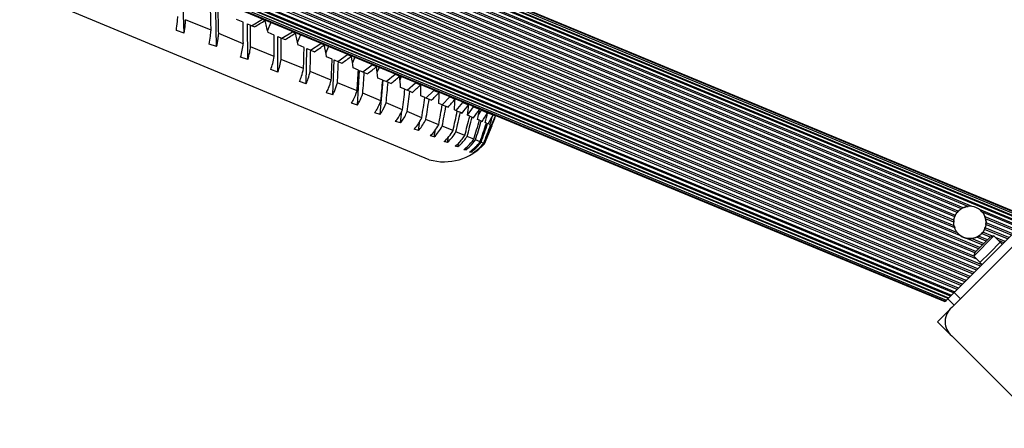
# Model space of a CAD drawing. Units: millimetres. Extents: x 0 to 7392, y 0 to 7392.
# Drawn here: x 4240 to 4788, y 4759 to 4986 of the extents above; entities that cross this region are included whole.
import ezdxf

# ---------------------------------------------------------------- set-up
doc = ezdxf.new("R2010")
doc.units = ezdxf.units.MM

msp = doc.modelspace()

# ---------------------------------------------------------------- linework, layer by layer
at = {"color": 7, "linetype": 'Continuous', "lineweight": 25, "ltscale": 40}
for p, q in [((4801.99, 4876.23), (3746.91, 5313.26)), ((4801.98, 4876.23), (3746.91, 5313.25)), ((4801.79, 4876.03), (3746.91, 5312.98)), ((4801.09, 4875.34), (3746.91, 5312)), ((4800.19, 4874.44), (3746.91, 5310.72)), ((4799.94, 4874.19), (3746.91, 5310.37)), ((4798.87, 4873.11), (3746.91, 5308.85)), ((4798.4, 4872.65), (3746.91, 5308.19)), ((4770.4, 4882.51), (3773.69, 5295.36)), ((4768.23, 4882.54), (3775.24, 5293.85)), ((4765.43, 4881.77), (3776.68, 5291.32)), ((4764.42, 4881.23), (3777.02, 5290.23)), ((4760.7, 4876.65), (3776.4, 5284.36)), ((4761.07, 4877.52), (3776.75, 5285.23)), ((4762.08, 4879.14), (3777.18, 5287.1)), ((4762.73, 4879.88), (3777.25, 5288.07)), ((4764.53, 4865.88), (3766.08, 5279.45)), ((4762.24, 4867.85), (3769.09, 5279.22)), ((4760.71, 4870.52), (3772.06, 5280.03)), ((4760.37, 4871.68), (3773.12, 5280.62)), ((4760.17, 4873.81), (3774.76, 5281.98)), ((4760.25, 4874.79), (3775.41, 5282.73)), ((4775.04, 4849.28), (3746.91, 5275.14)), ((4773.59, 4847.84), (3746.91, 5273.1)), ((4772.87, 4847.12), (3746.91, 5272.08)), ((4771.43, 4845.67), (3746.91, 5270.04)), ((4770.71, 4844.95), (3746.91, 5269.02)), ((4769.26, 4843.51), (3746.91, 5266.98)), ((4768.54, 4842.79), (3746.91, 5265.96)), ((4767.1, 4841.34), (3746.91, 5263.92)), ((4766.38, 4840.62), (3746.91, 5262.9)), ((4764.93, 4839.18), (3746.91, 5260.86)), ((4764.22, 4838.47), (3746.91, 5259.85)), ((4762.77, 4837.01), (3746.91, 5257.8)), ((4762.09, 4836.34), (3746.91, 5256.84)), ((3746.91, 5254.91), (4760.73, 4834.97)), ((4760.12, 4834.36), (3746.91, 5254.05)), ((3746.91, 5252.3), (4758.88, 4833.13)), ((4758.42, 4832.66), (3746.91, 5251.64)), ((3746.91, 5250.12), (4757.34, 4831.59)), ((4757.09, 4831.34), (3746.91, 5249.77)), ((3746.91, 5248.5), (4756.19, 4830.44)), ((3746.91, 5247.52), (4755.5, 4829.75)), ((3746.91, 5247.24), (4755.3, 4829.55)), ((3746.91, 5247.23), (4755.3, 4829.55)), ((4467.92, 4908.54), (4005.98, 5099.88)), ((4331.35, 4978.95), (4330.57, 4998.98)), ((4349.44, 4971.45), (4348.89, 4991.39)), ((4346.35, 4980.54), (4332.13, 4986.43)), ((4364.15, 4985.07), (4360.52, 4986.57)), ((4366.88, 4964.23), (4366.59, 4984.06)), ((4366.59, 4984.06), (4368.25, 4983.37)), ((4368.25, 4983.37), (4370.54, 4982.43)), ((4368.91, 4983.1), (4374.92, 4986.7)), ((4374.92, 4986.7), (4376.48, 4986.06)), ((4377.86, 4980.24), (4379.85, 4985.06)), ((4331.35, 4978.95), (4326.97, 4980.44)), ((4364.3, 4973.1), (4350.57, 4978.79)), ((4381.56, 4977.86), (4378.08, 4979.3)), ((4383.54, 4957.33), (4383.57, 4977.03)), ((4383.57, 4977.03), (4385.48, 4976.24)), ((4385.78, 4976.11), (4391.63, 4979.78)), ((4391.63, 4979.78), (4393.42, 4979.04)), ((4394.53, 4973.82), (4396.36, 4978.23)), ((4349.44, 4971.45), (4345.18, 4972.9)), ((4381.52, 4965.97), (4368.36, 4971.42)), ((4385.48, 4976.24), (4387.66, 4975.33)), ((4398.15, 4970.99), (4394.84, 4972.36)), ((4401.81, 4969.47), (4407.47, 4973.22)), ((4407.47, 4973.22), (4409.49, 4972.38)), ((4410.33, 4967.82), (4411.96, 4971.76)), ((4366.88, 4964.23), (4362.77, 4965.62)), ((4399.33, 4950.79), (4399.71, 4970.34)), ((4399.71, 4970.34), (4401.86, 4969.45)), ((4401.86, 4969.45), (4403.92, 4968.6)), ((4413.81, 4964.5), (4410.7, 4965.79)), ((4416.9, 4963.22), (4422.35, 4967.06)), ((4422.35, 4967.06), (4424.58, 4966.13)), ((4425.17, 4962.3), (4426.58, 4965.71)), ((4397.89, 4959.19), (4385.39, 4964.37)), ((4414.15, 4944.65), (4414.93, 4964.04)), ((4414.93, 4964.04), (4417.3, 4963.06)), ((4417.3, 4963.06), (4419.23, 4962.25)), ((4430.95, 4957.4), (4436.17, 4961.33)), ((4436.17, 4961.33), (4438.6, 4960.33)), ((4438.95, 4957.3), (4440.11, 4960.1)), ((4383.54, 4957.33), (4379.6, 4958.64)), ((4413.31, 4952.8), (4401.55, 4957.67)), ((4428.46, 4958.43), (4425.57, 4959.63)), ((4427.9, 4938.95), (4429.12, 4958.16)), ((4429.12, 4958.16), (4431.7, 4957.09)), ((4431.7, 4957.09), (4433.49, 4956.35)), ((4443.88, 4952.05), (4448.85, 4956.08)), ((4448.85, 4956.08), (4451.46, 4955)), ((4451.62, 4952.91), (4452.48, 4954.98)), ((4399.33, 4950.79), (4395.59, 4952.02)), ((4427.7, 4946.84), (4416.74, 4951.38)), ((4442, 4952.82), (4439.34, 4953.93)), ((4440.51, 4933.73), (4442.19, 4952.74)), ((4442.19, 4952.74), (4444.97, 4951.59)), ((4444.97, 4951.59), (4446.61, 4950.91)), ((4455.61, 4947.19), (4460.31, 4951.33)), ((4460.31, 4951.33), (4463.08, 4950.18)), ((4463.12, 4949.19), (4463.61, 4950.37)), ((4414.15, 4944.65), (4410.62, 4945.79)), ((4440.95, 4941.35), (4430.87, 4945.53)), ((4454.35, 4947.71), (4451.94, 4948.71)), ((4454.35, 4947.71), (4457.04, 4946.6)), ((4457.04, 4946.6), (4458.51, 4945.98)), ((4465.44, 4943.12), (4463.29, 4944.01)), ((4466.06, 4942.86), (4470.47, 4947.12)), ((4470.47, 4947.12), (4473.4, 4945.91)), ((4473.28, 4945.96), (4473.43, 4946.3)), ((4427.9, 4938.95), (4424.62, 4940)), ((4453, 4936.36), (4443.85, 4940.15)), ((4465.44, 4943.12), (4467.82, 4942.13)), ((4467.82, 4942.13), (4469.12, 4941.59)), ((4475.19, 4939.08), (4473.31, 4939.85)), ((4475.17, 4939.09), (4479.29, 4943.47)), ((4475.19, 4939.08), (4477.24, 4938.23)), ((4477.24, 4938.23), (4478.37, 4937.76)), ((4479.29, 4943.47), (4482.35, 4942.2)), ((4481.73, 4942.46), (4481.87, 4942.8)), ((4482.88, 4935.89), (4486.7, 4940.4)), ((4486.7, 4940.4), (4489.87, 4939.09)), ((4488.75, 4939.55), (4488.9, 4939.89)), ((4440.51, 4933.73), (4437.49, 4934.67)), ((4451.9, 4929.01), (4452.67, 4935.69)), ((4463.76, 4931.91), (4455.61, 4935.28)), ((4483.54, 4935.62), (4481.95, 4936.28)), ((4483.54, 4935.62), (4485.27, 4934.9)), ((4485.27, 4934.9), (4486.2, 4934.51)), ((4489.16, 4933.29), (4492.65, 4937.94)), ((4490.44, 4932.76), (4489.16, 4933.29)), ((4490.44, 4932.76), (4491.83, 4932.18)), ((4492.65, 4937.94), (4495.91, 4936.58)), ((4494.31, 4937.25), (4494.45, 4937.59)), ((4495.34, 4933.41), (4497.11, 4936.09)), ((4497.11, 4936.09), (4500.45, 4934.7)), ((4498.37, 4935.57), (4498.51, 4935.91)), ((4500.45, 4934.7), (4503.45, 4933.46)), ((4500.9, 4934.52), (4501.04, 4934.86)), ((4501.89, 4934.11), (4502.03, 4934.45)), ((4503.45, 4933.46), (4504.89, 4932.87)), ((4451.9, 4929.01), (4449.15, 4929.84)), ((4461.98, 4924.83), (4462.75, 4930.11)), ((4473.17, 4928.01), (4466.06, 4930.95)), ((4481.17, 4924.7), (4475.15, 4927.19)), ((4491.83, 4932.18), (4492.57, 4931.88)), ((4495.86, 4930.52), (4494.88, 4930.92)), ((4495.86, 4930.52), (4496.89, 4930.09)), ((4496.89, 4930.09), (4497.44, 4929.86)), ((4498.67, 4917.45), (4502.88, 4927.61)), ((4499.75, 4928.9), (4499.08, 4929.18)), ((4499.75, 4928.9), (4500.43, 4928.62)), ((4500.43, 4928.62), (4500.78, 4928.48)), ((4502.09, 4927.93), (4501.74, 4928.08)), ((4502.09, 4927.93), (4502.41, 4927.8)), ((4502.41, 4927.8), (4502.56, 4927.74)), ((4502.88, 4927.61), (4502.84, 4927.62)), ((4461.98, 4924.83), (4459.53, 4925.54)), ((4470.72, 4921.22), (4468.57, 4921.79)), ((4470.72, 4921.22), (4471.44, 4925.27)), ((4487.71, 4921.99), (4482.81, 4924.01)), ((4478.04, 4918.18), (4476.21, 4918.63)), ((4478.04, 4918.18), (4478.68, 4921.21)), ((4483.9, 4915.76), (4484.46, 4918.01)), ((4492.75, 4919.9), (4489.01, 4921.45)), ((4496.26, 4918.44), (4493.7, 4919.5)), ((4498.22, 4917.63), (4496.85, 4918.2)), ((4498.67, 4917.45), (4498.45, 4917.53)), ((4483.9, 4915.76), (4482.4, 4916.06)), ((4488.27, 4913.94), (4487.11, 4914.11)), ((4488.27, 4913.94), (4488.71, 4915.46)), ((4491.13, 4912.76), (4490.31, 4912.78)), ((4491.13, 4912.76), (4491.44, 4913.72)), ((4492.44, 4912.22), (4491.98, 4912.09)), ((4492.44, 4912.22), (4492.58, 4912.58)), ((4762.73, 4879.88), (4762.14, 4879.2)), ((4797.17, 4871.42), (4774.61, 4880.76)), ((4796.56, 4870.81), (4776.16, 4879.26)), ((4759.06, 4826.23), (4810.41, 4877.58)), ((4760.25, 4874.78), (4760.17, 4873.82)), ((4760.38, 4834.62), (4802.8, 4877.05)), ((4763.91, 4831.09), (4806.34, 4873.51)), ((4795.2, 4869.44), (4777.6, 4876.73)), ((4794.52, 4868.76), (4777.93, 4875.63)), ((4792.35, 4866.6), (4778.1, 4872.5)), ((4793.06, 4867.31), (4778.17, 4873.48)), ((4760.38, 4871.67), (4760.71, 4870.53)), ((4777.28, 4869.69), (4777.77, 4870.95)), ((4790.19, 4864.44), (4777.32, 4869.77)), ((4790.91, 4865.16), (4777.67, 4870.64)), ((4782.51, 4866.09), (4771.34, 4854.92)), ((4779.75, 4864.75), (4772.68, 4857.67)), ((4780.46, 4856.97), (4786.11, 4862.62)), ((4786.04, 4862.55), (4782.51, 4866.09)), ((4787.25, 4861.49), (4786.11, 4862.62)), ((4774.8, 4851.31), (4780.46, 4856.97)), ((4771.34, 4854.92), (4774.87, 4851.38)), ((4774.8, 4851.31), (4775.93, 4850.18)), ((4787.95, 4855.13), (4787.95, 4855.13)), ((4778.42, 4845.6), (4778.39, 4845.57)), ((4782.3, 4849.47), (4782.3, 4849.47)), ((4756.84, 4831.09), (4760.38, 4834.62)), ((4760.38, 4834.62), (4763.91, 4831.09)), ((4755.5, 4829.75), (4755.3, 4829.55)), ((4756.21, 4830.46), (4755.5, 4829.75)), ((4756.84, 4831.09), (4756.19, 4830.44)), ((4760.38, 4827.55), (4756.84, 4831.09)), ((4763.91, 4831.09), (4760.38, 4827.55)), ((4757.65, 4824.82), (4751.18, 4818.36)), ((4760.38, 4827.55), (4759.06, 4826.23)), ((4751.18, 4818.36), (4757.65, 4811.89)), ((4810.48, 4759.06), (4759.06, 4810.48)), ((4759.06, 4810.48), (4810.48, 4759.06))]:
    msp.add_line(p, q, dxfattribs=at)
at = {"color": 1, "linetype": 'Continuous', "lineweight": 25, "ltscale": 40}
for p, q in [((4774.65, 4859.65), (3754.51, 5282.2)), ((4773.93, 4858.92), (3754.51, 5281.18)), ((4772.49, 4857.48), (3754.51, 5279.14)), ((4775.76, 4850), (3748.98, 5275.31)), ((4773.11, 4853.14), (3753.61, 5275.43)), ((4771.37, 4854.88), (3754.09, 5276.25)), ((4771.93, 4856.69), (3754.51, 5278.12)), ((4780.53, 4865.37), (4775.68, 4867.38)), ((4781.69, 4865.91), (4776.33, 4868.14)), ((4776.09, 4861.09), (4767, 4864.86)), ((4776.82, 4861.81), (4770.01, 4864.63)), ((4778.26, 4863.25), (4772.98, 4865.44)), ((4778.98, 4863.98), (4774.04, 4866.02)), ((4788.75, 4862.99), (4783.38, 4865.21)), ((4788.02, 4862.27), (4785.13, 4863.47))]:
    msp.add_line(p, q, dxfattribs=at)
at = {"color": 7, "linetype": 'Continuous', "lineweight": 25, "ltscale": 40, "flags": 128}
for points in [[(4761.07, 4877.52), (4760.88, 4877.09), (4760.68, 4876.57)], [(4775.62, 4867.32), (4776.04, 4867.77), (4776.31, 4868.11)], [(4773, 4865.45), (4773.19, 4865.54), (4774.03, 4866.01)], [(4772.42, 4839.6), (4772.41, 4839.58), (4772.39, 4839.57)], [(4774.42, 4841.6), (4774.41, 4841.58), (4774.39, 4841.57)], [(4776.42, 4843.6), (4776.41, 4843.58), (4776.39, 4843.57)], [(4768.42, 4835.6), (4768.41, 4835.58), (4768.39, 4835.57)], [(4770.42, 4837.6), (4770.41, 4837.58), (4770.39, 4837.57)], [(4762.42, 4829.6), (4762.41, 4829.58), (4762.39, 4829.57)], [(4764.42, 4831.6), (4764.41, 4831.58), (4764.39, 4831.57)], [(4766.42, 4833.6), (4766.41, 4833.58), (4766.39, 4833.57)], [(4760.42, 4827.6), (4760.41, 4827.58), (4760.39, 4827.57)]]:
    msp.add_lwpolyline(points, dxfattribs=at)
at = {"color": 7, "linetype": 'Continuous', "lineweight": 25, "ltscale": 1600}
for centre, radius, start, end in [((4476.23, 4937.36), 30, 253.9112, 318.4084), ((4769.17, 4873.59), 9, 353.1248, 122.5975), ((4769.17, 4873.59), 9, 219.8203, 277.2505), ((4783.08, 4861.42), 4.71, 96.9488, 135), ((4776.01, 4854.35), 4.71, 135, 173.0512), ((4765.52, 4818.36), 10.19, 129.3813, 230.6187), ((4765.33, 4818.36), 10, 162.4641, 197.4782)]:
    msp.add_arc(centre, radius, start, end, dxfattribs=at)
for centre, major_axis, ratio, start_param, end_param in [((4248.81, 5032.85), (-24.05, 623.59), 0.153579, 4.622485, 4.641841), ((4252.76, 5042.39), (-24.05, 623.59), 0.153579, 4.604299, 4.623661), ((4248.81, 5032.85), (-18.36, 620.67), 0.184026, 4.610539, 4.629895), ((4252.76, 5042.39), (-18.36, 620.67), 0.184026, 4.592352, 4.611715), ((4245.22, 5024.19), (368.09, 198.31), 0.235675, 4.930601, 4.947666), ((4256.7, 5051.9), (-120.05, 400.5), 0.235675, 4.460033, 4.477112), ((4248.81, 5032.85), (-11.49, 617.25), 0.214263, 4.599843, 4.619199), ((4245.22, 5024.19), (363.61, 197.98), 0.276631, 4.960654, 4.977719), ((4256.7, 5051.9), (-117.12, 397.1), 0.276631, 4.42998, 4.447059), ((4252.76, 5042.39), (-11.49, 617.25), 0.214263, 4.581657, 4.601019), ((4245.22, 5024.19), (358.4, 197.72), 0.318376, 4.989816, 5.006882), ((4256.7, 5051.9), (-113.62, 393.23), 0.318376, 4.400818, 4.417896), ((4248.81, 5032.85), (-3.38, 613.34), 0.244198, 4.590663, 4.61002), ((4252.76, 5042.39), (-3.38, 613.34), 0.244198, 4.572477, 4.59184), ((4245.22, 5024.19), (352.43, 197.59), 0.361033, 5.017816, 5.034881), ((4256.7, 5051.9), (-109.48, 388.92), 0.361033, 4.372818, 4.389897), ((4248.81, 5032.85), (6.08, 608.94), 0.273708, 4.583291, 4.602647), ((4252.76, 5042.39), (6.08, 608.94), 0.273708, 4.565105, 4.584467), ((4245.22, 5024.19), (345.65, 197.69), 0.404719, 5.044288, 5.061353), ((4256.7, 5051.9), (-104.62, 384.2), 0.404719, 4.346346, 4.363425), ((4248.81, 5032.85), (16.98, 604.07), 0.302629, 4.578039, 4.597395), ((4252.76, 5042.39), (16.98, 604.07), 0.302629, 4.559853, 4.579215), ((4245.22, 5024.19), (337.99, 198.15), 0.449547, 5.068722, 5.085788), ((4256.7, 5051.9), (-98.88, 379.11), 0.449547, 4.321911, 4.33899), ((4248.81, 5032.85), (29.42, 598.71), 0.33075, 4.575241, 4.594597), ((4252.76, 5042.39), (29.42, 598.71), 0.33075, 4.557055, 4.576418), ((4245.22, 5024.19), (329.35, 199.16), 0.495606, 5.090391, 5.107456), ((4256.7, 5051.9), (-92.06, 373.72), 0.495606, 4.300243, 4.317322), ((4248.81, 5032.85), (43.53, 592.87), 0.357803, 4.575242, 4.594598), ((4252.76, 5042.39), (43.53, 592.87), 0.357803, 4.557056, 4.576419), ((4245.22, 5024.19), (319.56, 200.98), 0.542946, 5.108207, 5.125273), ((4256.7, 5051.9), (-83.85, 368.08), 0.542946, 4.282426, 4.299505), ((4248.81, 5032.85), (59.4, 586.52), 0.383452, 4.578374, 4.59773), ((4252.76, 5042.39), (59.4, 586.52), 0.383452, 4.560188, 4.579551), ((4248.81, 5032.85), (77.13, 579.62), 0.407292, 4.584928, 4.604284), ((4252.76, 5042.39), (77.13, 579.62), 0.407292, 4.566742, 4.586104), ((4245.22, 5024.19), (308.32, 204.04), 0.591529, 5.120494, 5.137559), ((4256.7, 5051.9), (-73.74, 362.29), 0.591529, 4.27014, 4.287218), ((4245.22, 5024.19), (295.14, 208.96), 0.641138, 5.12454, 5.141606), ((4256.7, 5051.9), (-60.94, 356.45), 0.641138, 4.266094, 4.283172), ((4248.81, 5032.85), (96.74, 572.14), 0.428847, 4.595103, 4.61446), ((4252.76, 5042.39), (96.74, 572.14), 0.428847, 4.576917, 4.59628), ((4248.81, 5032.85), (118.2, 564.03), 0.447586, 4.608946, 4.628302), ((4245.22, 5024.19), (279.07, 216.78), 0.691187, 5.115778, 5.132844), ((4256.7, 5051.9), (-44.04, 350.61), 0.691187, 4.274855, 4.291934), ((4245.22, 5024.19), (258.29, 229.1), 0.740291, 5.086274, 5.103339), ((4256.7, 5051.9), (-20.64, 344.64), 0.740291, 4.30436, 4.321439), ((4245.22, 5024.19), (229.27, 248.13), 0.785332, 5.022606, 5.039671), ((4256.7, 5051.9), (13.34, 337.57), 0.785332, 4.368028, 4.385107), ((4245.22, 5024.19), (186.17, 275.14), 0.819777, 4.907283, 4.924348), ((4256.7, 5051.9), (62.91, 326.19), 0.819777, 4.483351, 4.50043), ((4252.76, 5042.39), (118.2, 564.03), 0.447586, 4.59076, 4.610122), ((4248.81, 5032.85), (141.35, 555.24), 0.46295, 4.626276, 4.645632), ((4252.76, 5042.39), (141.35, 555.24), 0.46295, 4.60809, 4.627453), ((4248.81, 5032.85), (165.92, 545.77), 0.474399, 4.646629, 4.665985), ((4252.76, 5042.39), (165.92, 545.77), 0.474399, 4.628442, 4.647805), ((4248.81, 5032.85), (191.47, 535.67), 0.481475, 4.669229, 4.688585), ((4252.76, 5042.39), (191.47, 535.67), 0.481475, 4.651043, 4.670406)]:
    msp.add_ellipse(centre, major_axis=major_axis, ratio=ratio, start_param=start_param, end_param=end_param, dxfattribs=at)
at = {"color": 7, "linetype": 'Continuous', "lineweight": 25, "ltscale": 40}
for points, knots in [([(4326.97, 4980.44), (4327.19, 4982.06), (4327.54, 4984.51), (4327.71, 4987.28), (4327.77, 4988.23)], [0, 0, 0, 0, 0.657697, 1, 1, 1, 1]), ([(4331.35, 4978.95), (4331.57, 4980.57), (4331.9, 4982.94), (4332.07, 4985.6), (4332.13, 4986.43)], [0, 0, 0, 0, 0.686599, 1, 1, 1, 1]), ([(4345.18, 4972.9), (4345.48, 4974.34), (4345.96, 4976.73), (4346.24, 4979.45), (4346.35, 4980.54)], [0, 0, 0, 0, 0.602531, 1, 1, 1, 1]), ([(4349.44, 4971.45), (4349.73, 4972.9), (4350.19, 4975.21), (4350.47, 4977.82), (4350.57, 4978.79)], [0, 0, 0, 0, 0.629095, 1, 1, 1, 1]), ([(4362.77, 4965.62), (4363.11, 4966.9), (4363.74, 4969.22), (4364.13, 4971.9), (4364.3, 4973.1)], [0, 0, 0, 0, 0.551111, 1, 1, 1, 1]), ([(4366.88, 4964.23), (4367.22, 4965.52), (4367.82, 4967.76), (4368.2, 4970.33), (4368.36, 4971.42)], [0, 0, 0, 0, 0.574359, 1, 1, 1, 1]), ([(4379.6, 4958.64), (4379.99, 4959.77), (4380.76, 4962.02), (4381.26, 4964.65), (4381.52, 4965.97)], [0, 0, 0, 0, 0.497668, 1, 1, 1, 1]), ([(4383.54, 4957.33), (4383.92, 4958.46), (4384.66, 4960.64), (4385.15, 4963.15), (4385.39, 4964.37)], [0, 0, 0, 0, 0.517556, 1, 1, 1, 1]), ([(4395.59, 4952.02), (4395.99, 4952.99), (4396.91, 4955.18), (4397.54, 4957.75), (4397.89, 4959.19)], [0, 0, 0, 0, 0.441383, 1, 1, 1, 1]), ([(4399.33, 4950.79), (4399.73, 4951.76), (4400.61, 4953.87), (4401.22, 4956.34), (4401.55, 4957.67)], [0, 0, 0, 0, 0.457812, 1, 1, 1, 1]), ([(4410.62, 4945.79), (4411.03, 4946.6), (4412.1, 4948.72), (4412.85, 4951.24), (4413.31, 4952.8)], [0, 0, 0, 0, 0.381291, 1, 1, 1, 1]), ([(4414.15, 4944.65), (4414.55, 4945.46), (4415.57, 4947.5), (4416.3, 4949.92), (4416.74, 4951.38)], [0, 0, 0, 0, 0.394106, 1, 1, 1, 1]), ([(4424.62, 4940), (4425, 4940.64), (4426.22, 4942.69), (4427.1, 4945.16), (4427.7, 4946.84)], [0, 0, 0, 0, 0.316212, 1, 1, 1, 1]), ([(4427.9, 4938.95), (4428.28, 4939.6), (4429.45, 4941.58), (4430.3, 4943.94), (4430.87, 4945.53)], [0, 0, 0, 0, 0.325191, 1, 1, 1, 1]), ([(4437.49, 4934.67), (4437.82, 4935.15), (4438.66, 4936.38), (4439.86, 4938.59), (4440.59, 4940.43), (4440.95, 4941.35)], [0, 0, 0, 0, 0.244398, 0.620282, 1, 1, 1, 1]), ([(4440.51, 4933.73), (4440.84, 4934.21), (4442.15, 4936.12), (4443.12, 4938.42), (4443.85, 4940.15)], [0, 0, 0, 0, 0.249468, 1, 1, 1, 1]), ([(4449.15, 4929.84), (4449.39, 4930.15), (4450.27, 4931.26), (4451.63, 4933.37), (4452.54, 4935.36), (4453, 4936.36)], [0, 0, 0, 0, 0.164311, 0.579549, 1, 1, 1, 1]), ([(4451.9, 4929.01), (4452.13, 4929.32), (4452.97, 4930.39), (4454.28, 4932.42), (4455.16, 4934.33), (4455.61, 4935.28)], [0, 0, 0, 0, 0.164613, 0.579944, 1, 1, 1, 1]), ([(4459.53, 4925.54), (4459.65, 4925.67), (4460.53, 4926.65), (4462.07, 4928.66), (4463.19, 4930.82), (4463.76, 4931.91)], [0, 0, 0, 0, 0.072936, 0.532889, 1, 1, 1, 1]), ([(4461.98, 4924.83), (4462.09, 4924.96), (4462.93, 4925.9), (4464.41, 4927.83), (4465.51, 4929.91), (4466.06, 4930.95)], [0, 0, 0, 0, 0.068121, 0.530763, 1, 1, 1, 1]), ([(4468.57, 4921.79), (4469.43, 4922.71), (4471.17, 4924.57), (4472.5, 4926.85), (4473.17, 4928.01)], [0, 0, 0, 0, 0.495486, 1, 1, 1, 1]), ([(4470.72, 4921.22), (4471.54, 4922.11), (4473.21, 4923.9), (4474.5, 4926.09), (4475.15, 4927.19)], [0, 0, 0, 0, 0.49591, 1, 1, 1, 1]), ([(4476.21, 4918.63), (4477.13, 4919.52), (4479, 4921.33), (4480.44, 4923.57), (4481.17, 4924.7)], [0, 0, 0, 0, 0.495486, 1, 1, 1, 1]), ([(4478.04, 4918.18), (4478.05, 4918.19), (4478.96, 4919.02), (4480.71, 4920.83), (4482.11, 4922.95), (4482.81, 4924.01)], [0, 0, 0, 0, 0.00509, 0.498518, 1, 1, 1, 1]), ([(4482.4, 4916.06), (4482.79, 4916.39), (4483.98, 4917.4), (4485.83, 4919.32), (4487.08, 4921.09), (4487.71, 4921.99)], [0, 0, 0, 0, 0.190624, 0.592948, 1, 1, 1, 1]), ([(4483.9, 4915.76), (4484.31, 4916.11), (4485.47, 4917.11), (4487.24, 4918.97), (4488.42, 4920.62), (4489.01, 4921.45)], [0, 0, 0, 0, 0.2126403, 0.6043476, 1, 1, 1, 1]), ([(4487.11, 4914.11), (4487.91, 4914.74), (4490.02, 4916.43), (4491.7, 4918.56), (4492.75, 4919.9)], [0, 0, 0, 0, 0.374935, 1, 1, 1, 1]), ([(4488.27, 4913.94), (4489.09, 4914.61), (4491.11, 4916.24), (4492.73, 4918.29), (4493.7, 4919.5)], [0, 0, 0, 0, 0.403648, 1, 1, 1, 1]), ([(4490.31, 4912.78), (4491.51, 4913.7), (4493.7, 4915.37), (4495.46, 4917.48), (4496.26, 4918.44)], [0, 0, 0, 0, 0.545621, 1, 1, 1, 1]), ([(4491.13, 4912.76), (4492.34, 4913.71), (4494.44, 4915.33), (4496.14, 4917.35), (4496.85, 4918.2)], [0, 0, 0, 0, 0.580232, 1, 1, 1, 1]), ([(4491.98, 4912.09), (4493.59, 4913.27), (4495.86, 4914.94), (4497.69, 4917.02), (4498.22, 4917.63)], [0, 0, 0, 0, 0.708669, 1, 1, 1, 1]), ([(4492.44, 4912.22), (4494.07, 4913.42), (4496.24, 4915.03), (4498.01, 4917.03), (4498.45, 4917.53)], [0, 0, 0, 0, 0.747388, 1, 1, 1, 1]), ([(4761.07, 4877.52), (4761.07, 4877.52), (4761.09, 4877.55), (4761.14, 4877.66), (4761.26, 4877.88), (4761.4, 4878.13), (4761.55, 4878.38), (4761.72, 4878.64), (4761.9, 4878.89), (4762.02, 4879.06), (4762.07, 4879.12), (4762.08, 4879.14)], [0, 0, 0, 0, 0.003977, 0.139189, 0.274277, 0.409336, 0.496667, 0.636458, 0.776208, 0.916634, 1, 1, 1, 1]), ([(4762.08, 4879.14), (4762.09, 4879.15), (4762.11, 4879.17), (4762.16, 4879.24), (4762.25, 4879.35), (4762.36, 4879.48), (4762.48, 4879.61), (4762.6, 4879.74), (4762.68, 4879.83), (4762.72, 4879.86), (4762.73, 4879.88)], [0, 0, 0, 0, 0.056655, 0.189902, 0.326613, 0.468752, 0.61706, 0.76971, 0.921418, 1, 1, 1, 1]), ([(4762.73, 4879.88), (4762.77, 4879.91), (4762.84, 4879.99), (4763.04, 4880.18), (4763.26, 4880.38), (4763.54, 4880.61), (4763.85, 4880.86), (4764.15, 4881.06), (4764.35, 4881.19), (4764.39, 4881.22), (4764.42, 4881.23)], [0, 0, 0, 0, 0.108964, 0.227094, 0.353784, 0.435946, 0.618671, 0.775508, 0.895745, 1, 1, 1, 1]), ([(4765.43, 4881.77), (4765.47, 4881.79), (4765.63, 4881.87), (4765.98, 4882.01), (4766.58, 4882.22), (4767.23, 4882.39), (4767.76, 4882.48), (4768.04, 4882.52), (4768.18, 4882.54), (4768.2, 4882.54), (4768.21, 4882.54)], [0, 0, 0, 0, 0.056277, 0.202188, 0.370805, 0.627486, 0.809331, 0.900673, 0.972685, 1, 1, 1, 1]), ([(4776.17, 4879.25), (4776.17, 4879.25), (4776.16, 4879.26), (4776.18, 4879.24), (4776.25, 4879.15), (4776.44, 4878.91), (4776.76, 4878.45), (4777.13, 4877.82), (4777.41, 4877.22), (4777.55, 4876.88), (4777.6, 4876.76), (4777.6, 4876.73)], [0, 0, 0, 0, 0.030124, 0.077729, 0.137829, 0.234898, 0.414292, 0.65478, 0.853458, 0.970465, 1, 1, 1, 1]), ([(4760.17, 4873.81), (4760.17, 4873.82), (4760.17, 4873.85), (4760.18, 4873.93), (4760.18, 4874.07), (4760.19, 4874.25), (4760.21, 4874.44), (4760.23, 4874.6), (4760.24, 4874.73), (4760.25, 4874.78), (4760.25, 4874.79)], [0, 0, 0, 0, 0.054189, 0.180903, 0.314971, 0.457053, 0.603678, 0.749288, 0.88986, 1, 1, 1, 1]), ([(4760.37, 4871.68), (4760.36, 4871.74), (4760.34, 4871.85), (4760.29, 4872.14), (4760.23, 4872.5), (4760.19, 4872.93), (4760.17, 4873.33), (4760.17, 4873.65), (4760.17, 4873.76), (4760.17, 4873.81)], [0, 0, 0, 0, 0.129637, 0.258604, 0.405382, 0.567399, 0.728358, 0.875446, 1, 1, 1, 1]), ([(4760.25, 4874.79), (4760.26, 4874.84), (4760.27, 4874.94), (4760.31, 4875.19), (4760.37, 4875.47), (4760.44, 4875.77), (4760.52, 4876.07), (4760.6, 4876.36), (4760.67, 4876.55), (4760.7, 4876.62), (4760.7, 4876.65)], [0, 0, 0, 0, 0.131155, 0.266379, 0.405442, 0.502317, 0.638939, 0.775608, 0.911302, 1, 1, 1, 1]), ([(4760.7, 4876.65), (4760.71, 4876.65), (4760.72, 4876.68), (4760.74, 4876.75), (4760.79, 4876.88), (4760.86, 4877.04), (4760.92, 4877.19), (4760.99, 4877.34), (4761.04, 4877.45), (4761.06, 4877.5), (4761.07, 4877.52)], [0, 0, 0, 0, 0.045778, 0.182657, 0.31968, 0.456676, 0.593501, 0.730284, 0.867248, 1, 1, 1, 1]), ([(4778.1, 4872.5), (4778.1, 4872.5), (4778.1, 4872.47), (4778.09, 4872.36), (4778.05, 4872.1), (4778, 4871.82), (4777.93, 4871.52), (4777.85, 4871.22), (4777.77, 4870.93), (4777.71, 4870.74), (4777.68, 4870.67), (4777.67, 4870.64)], [0, 0, 0, 0, 0.001452, 0.132406, 0.267126, 0.406102, 0.503411, 0.639966, 0.776575, 0.912017, 1, 1, 1, 1]), ([(4777.93, 4875.63), (4777.94, 4875.62), (4777.95, 4875.58), (4777.98, 4875.44), (4778.03, 4875.2), (4778.08, 4874.87), (4778.13, 4874.48), (4778.16, 4874.08), (4778.17, 4873.73), (4778.17, 4873.55), (4778.17, 4873.49), (4778.17, 4873.48)], [0, 0, 0, 0, 0.070289, 0.171094, 0.285449, 0.419971, 0.564936, 0.709379, 0.854298, 0.986462, 1, 1, 1, 1]), ([(4778.17, 4873.48), (4778.17, 4873.48), (4778.17, 4873.45), (4778.17, 4873.37), (4778.16, 4873.23), (4778.15, 4873.05), (4778.14, 4872.87), (4778.13, 4872.69), (4778.11, 4872.57), (4778.11, 4872.52), (4778.1, 4872.5)], [0, 0, 0, 0, 0.018989, 0.149493, 0.288157, 0.435765, 0.588535, 0.740248, 0.886289, 1, 1, 1, 1]), ([(4760.71, 4870.52), (4760.71, 4870.52), (4760.7, 4870.54), (4760.68, 4870.61), (4760.63, 4870.76), (4760.55, 4870.98), (4760.48, 4871.24), (4760.42, 4871.46), (4760.39, 4871.61), (4760.38, 4871.66), (4760.37, 4871.68)], [0, 0, 0, 0, 0.0063277, 0.0980944, 0.2379608, 0.4158814, 0.5956068, 0.7837063, 0.9080534, 1, 1, 1, 1]), ([(4762.24, 4867.85), (4762.17, 4867.93), (4762, 4868.14), (4761.63, 4868.65), (4761.27, 4869.26), (4760.99, 4869.81), (4760.83, 4870.21), (4760.74, 4870.42), (4760.72, 4870.5), (4760.71, 4870.52)], [0, 0, 0, 0, 0.1231193, 0.3304236, 0.5544955, 0.7323106, 0.8595662, 0.9545631, 1, 1, 1, 1]), ([(4764.53, 4865.88), (4764.47, 4865.92), (4764.03, 4866.18), (4763.44, 4866.63), (4762.82, 4867.2), (4762.51, 4867.53), (4762.32, 4867.75), (4762.26, 4867.83), (4762.24, 4867.85), (4762.24, 4867.85)], [0, 0, 0, 0, 0.072243, 0.521461, 0.697322, 0.874042, 0.958208, 0.996518, 1, 1, 1, 1]), ([(4775.68, 4867.38), (4775.65, 4867.35), (4775.58, 4867.27), (4775.39, 4867.08), (4775.15, 4866.86), (4774.85, 4866.61), (4774.53, 4866.36), (4774.25, 4866.16), (4774.1, 4866.06), (4774.05, 4866.03), (4774.04, 4866.02)], [0, 0, 0, 0, 0.124869, 0.249517, 0.38014, 0.522529, 0.678241, 0.841867, 0.968344, 1, 1, 1, 1]), ([(4776.33, 4868.14), (4776.32, 4868.13), (4776.31, 4868.11), (4776.25, 4868.04), (4776.17, 4867.93), (4776.06, 4867.8), (4775.94, 4867.66), (4775.82, 4867.53), (4775.73, 4867.43), (4775.7, 4867.4), (4775.68, 4867.38)], [0, 0, 0, 0, 0.05232, 0.181654, 0.313996, 0.451106, 0.59369, 0.740183, 0.885936, 1, 1, 1, 1]), ([(4777.32, 4869.77), (4777.32, 4869.77), (4777.3, 4869.73), (4777.25, 4869.63), (4777.14, 4869.4), (4777, 4869.15), (4776.85, 4868.89), (4776.69, 4868.64), (4776.51, 4868.38), (4776.39, 4868.22), (4776.34, 4868.16), (4776.33, 4868.14)], [0, 0, 0, 0, 0.003331, 0.13904, 0.274611, 0.410057, 0.497747, 0.637346, 0.776903, 0.917181, 1, 1, 1, 1]), ([(4777.67, 4870.64), (4777.67, 4870.63), (4777.66, 4870.61), (4777.63, 4870.53), (4777.59, 4870.4), (4777.53, 4870.25), (4777.46, 4870.09), (4777.4, 4869.95), (4777.35, 4869.83), (4777.33, 4869.79), (4777.32, 4869.77)], [0, 0, 0, 0, 0.045823, 0.18264, 0.319686, 0.456771, 0.593665, 0.730434, 0.867313, 1, 1, 1, 1]), ([(4767, 4864.86), (4766.95, 4864.87), (4766.56, 4864.97), (4765.76, 4865.23), (4764.98, 4865.61), (4764.59, 4865.84), (4764.53, 4865.88)], [0, 0, 0, 0, 0.063815, 0.472432, 0.913984, 1, 1, 1, 1]), ([(4770.01, 4864.63), (4769.99, 4864.63), (4769.93, 4864.62), (4769.72, 4864.61), (4769.2, 4864.58), (4768.27, 4864.61), (4767.47, 4864.74), (4767.03, 4864.85), (4767, 4864.86)], [0, 0, 0, 0, 0.024058, 0.091253, 0.227764, 0.536019, 0.964542, 1, 1, 1, 1]), ([(4772.98, 4865.44), (4772.93, 4865.41), (4772.81, 4865.36), (4772.45, 4865.21), (4771.9, 4865), (4771.17, 4864.8), (4770.51, 4864.68), (4770.13, 4864.64), (4770.03, 4864.63), (4770.01, 4864.63)], [0, 0, 0, 0, 0.0960075, 0.2128874, 0.3773106, 0.6116321, 0.8525453, 0.9758192, 1, 1, 1, 1]), ([(4774.04, 4866.02), (4774.03, 4866.02), (4774.01, 4866), (4773.95, 4865.97), (4773.84, 4865.89), (4773.67, 4865.8), (4773.47, 4865.68), (4773.26, 4865.57), (4773.1, 4865.49), (4773.01, 4865.45), (4772.99, 4865.44), (4772.98, 4865.44)], [0, 0, 0, 0, 0.026789, 0.12701, 0.240199, 0.373927, 0.533693, 0.717366, 0.866103, 0.978449, 1, 1, 1, 1])]:
    msp.add_open_spline(points, degree=3, knots=knots, dxfattribs=at)

doc.saveas('drawing.dxf')
